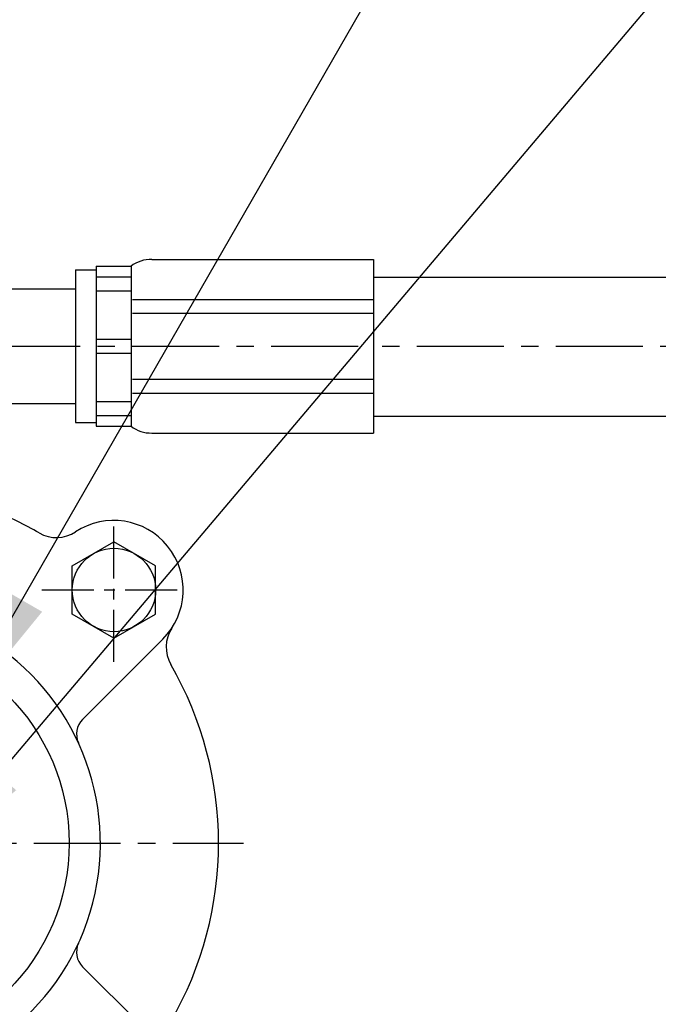
# Model space of a CAD drawing. Extents: x 0 to 3855, y -19 to 2751.
# Drawn here: x 1607 to 1699, y 1390 to 1532 of the extents above; entities that cross this region are included whole.
import ezdxf

# ---------------------------------------------------------------- set-up
doc = ezdxf.new("R2010")
doc.units = 0
doc.header["$LTSCALE"] = 10
doc.header["$MEASUREMENT"] = 0
doc.linetypes.add('CENTER', pattern=[2, 1.25, -0.25, 0.25, -0.25])
doc.layers.get('0').update_dxf_attribs({"linetype": 'CONTINUOUS'})
doc.layers.add('1', color=1, linetype='CENTER')
doc.layers.add('DIM', color=6, linetype='CONTINUOUS')
doc.dimstyles.new('A1', dxfattribs={"dimtxt": 5, "dimasz": 3.5, "dimexe": 2, "dimexo": 0.7, "dimgap": 2, "dimtad": 1, "dimtoh": 1, "dimdsep": 46, "dimtxsty": 'Standard', "dimcen": 0, "dimclrd": 2, "dimclre": 2, "dimclrt": 6, "dimaunit": 1, "dimadec": 0, "dimazin": 0, "dimtp": 0.02, "dimtfac": 0.65, "dimtdec": 3, "dimtmove": 0, "dimatfit": 3, "dimfxl": 0, "dimtolj": 1, "dimarcsym": 0})

msp = doc.modelspace()

# ---------------------------------------------------------------- linework, layer by layer
for p, q in [((1617.9404, 1496.6952), (1622.9399, 1496.6952)), ((1617.9404, 1496.6952), (1617.9404, 1473.6975)), ((1622.9399, 1496.6952), (1622.9399, 1473.6975)), ((1625.9396, 1497.6951), (1657.8059, 1497.6951)), ((1657.8059, 1497.6951), (1657.8059, 1472.6976)), ((1614.9407, 1496.1953), (1614.9407, 1474.1975)), ((1614.9407, 1496.1953), (1617.9404, 1496.1953)), ((1617.9404, 1495.1687), (1622.9399, 1495.1687)), ((1600.0317, 1493.4475), (1614.9407, 1493.4475)), ((1617.9404, 1493.1689), (1622.9399, 1493.1689)), ((1623.1293, 1491.9313), (1657.8059, 1491.9313)), ((1623.1293, 1489.9315), (1657.8059, 1489.9315)), ((1617.9404, 1486.1963), (1622.9399, 1486.1963)), ((1617.9404, 1484.1965), (1622.9399, 1484.1965)), ((1623.1293, 1480.4612), (1657.8059, 1480.4612)), ((1623.1293, 1478.4614), (1657.8059, 1478.4614)), ((1600.0317, 1476.9475), (1614.9407, 1476.9475)), ((1617.9404, 1477.2238), (1622.9399, 1477.2238)), ((1617.9404, 1475.224), (1622.9399, 1475.224)), ((1614.9407, 1474.1975), (1617.9404, 1474.1975)), ((1614.9407, 1474.1975), (1617.9404, 1474.1975)), ((1617.9404, 1473.6975), (1622.9399, 1473.6975)), ((1625.9396, 1472.6976), (1657.8059, 1472.6976)), ((1614.4817, 1453.5776), (1620.4817, 1457.0417)), ((1626.4817, 1453.5776), (1620.4817, 1457.0417)), ((1614.4817, 1446.6494), (1614.4817, 1453.5776)), ((1626.4817, 1446.6494), (1626.4817, 1453.5776)), ((1620.4817, 1443.1853), (1614.4817, 1446.6494)), ((1620.4817, 1443.1853), (1626.4817, 1446.6494)), ((1615.9769, 1431.4986), (1627.5207, 1443.0424)), ((1615.9769, 1395.8964), (1624.2995, 1387.5738))]:
    msp.add_line(p, q)
at = {"color": 7}
for p, q in [((1657.8059, 1495.1454), (1736.5577, 1495.1454)), ((1657.8059, 1475.1474), (1736.5577, 1475.1474))]:
    msp.add_line(p, q, dxfattribs=at)
for centre, radius in [((1620.4817, 1450.1135), 6), ((1584.0337, 1413.6975), 30)]:
    msp.add_circle(centre, radius)
for centre, radius, start, end in [((1625.8449, 1492.9797), 4.7164, 88.849552, 128.020346), ((1625.8449, 1477.413), 4.7164, 231.979654, 271.150448), ((1584.0337, 1413.6975), 51.5, 60.064735, 68.047872), ((1620.4497, 1450.1135), 10, 315, 123.235852), ((1612.2284, 1462.6598), 5, 240.064735, 303.235852), ((1632.996, 1441.8922), 5, 146.764148, 209.935265), ((1584.0337, 1413.6975), 34.5, 124.055798, 56.275509), ((1584.0337, 1413.6975), 51.5, 330.064735, 29.935265), ((1618.0982, 1429.3772), 3, 135, 204.716431), ((1618.0982, 1398.0177), 3, 155.283569, 225)]:
    msp.add_arc(centre, radius, start, end)
at = {"layer": '1'}
for p, q in [((1563.1203, 1485.1964), (1657.8059, 1485.1964)), ((1736.5577, 1485.1464), (1658.8077, 1485.1464)), ((1528.9398, 1413.6975), (1639.1275, 1413.6975))]:
    msp.add_line(p, q, dxfattribs=at)
at = {"layer": '1', "ltscale": 0.6}
for p, q in [((1620.4497, 1439.7632), (1620.4497, 1460.4637)), ((1620.4497, 1439.7632), (1620.4497, 1460.4637)), ((1610.0994, 1450.1135), (1630.7999, 1450.1135)), ((1610.0994, 1450.1135), (1630.7999, 1450.1135))]:
    msp.add_line(p, q, dxfattribs=at)

# ---------------------------------------------------------------- leaders
at = {"layer": 'DIM', "color": 2}
for points in [[(1585.0355, 1504.6475), (1659.8543, 1742.471), (1485.5091, 1742.471)], [(1597.0121, 1430.8974), (1775.6183, 1741.4128)], [(1590.6045, 1407.8355), (1760.3113, 1608.3574), (1927.9683, 1608.3574)]]:
    msp.add_leader(points, dimstyle='A1', override={"dimscale": 1, "dimtxt": 15, "dimasz": 20.5, "dimexe": 5, "dimgap": 7, "dimdec": 1, "dimaunit": 0}, dxfattribs=at)

doc.saveas('drawing.dxf')
